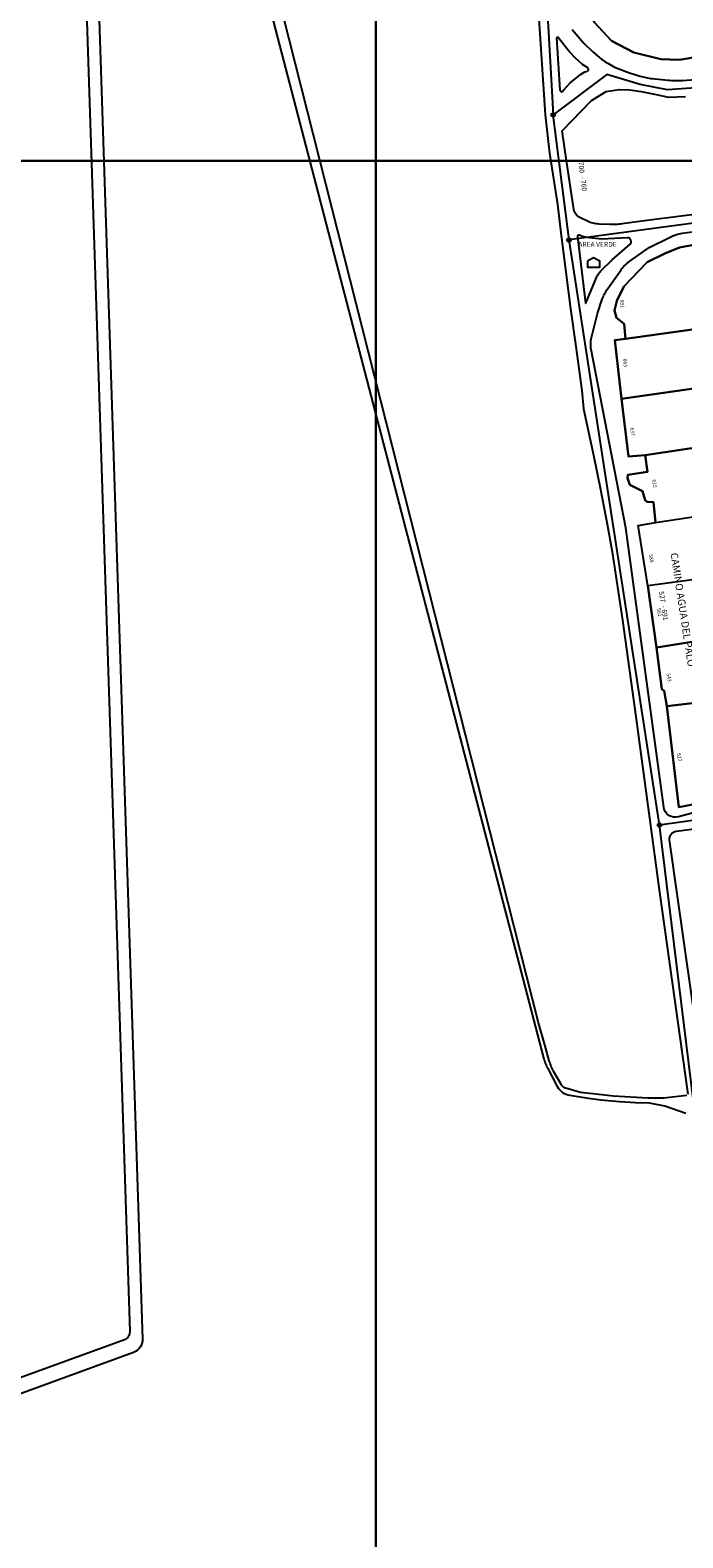
# Model space of a CAD drawing. Extents: x 349900 to 359800, y 6302173 to 6311512.
# Drawn here: x 352459 to 352725, y 6305839 to 6306453 of the extents above; entities that cross this region are included whole.
import ezdxf

# ---------------------------------------------------------------- set-up
doc = ezdxf.new("R2010")
doc.units = 0
doc.header["$MEASUREMENT"] = 0
doc.layers.get('0').update_dxf_attribs({"linetype": 'CONTINUOUS'})
for name, color, linetype in [('1010', 7, 'CONTINUOUS'), ('1400', 7, 'CONTINUOUS'), ('1500', 7, 'CONTINUOUS'), ('2000', 7, 'CONTINUOUS'), ('2510', 7, 'CONTINUOUS'), ('LIMITE_PREDIAL', 7, 'CONTINUOUS')]:
    doc.layers.add(name, color=color, linetype=linetype)

msp = doc.modelspace()

# ---------------------------------------------------------------- linework, layer by layer
at = {"color": 3}
for points in [[(351700, 6306400), (352600, 6306400), (352600, 6307000), (351700, 6307000), (351700, 6306400)], [(352600, 6306400), (353500, 6306400), (353500, 6307000), (352600, 6307000), (352600, 6306400)], [(351700, 6305800), (352600, 6305800), (352600, 6306400), (351700, 6306400), (351700, 6305800)], [(352600, 6305800), (353500, 6305800), (353500, 6306400), (352600, 6306400), (352600, 6305800)]]:
    msp.add_lwpolyline(points, dxfattribs=at)
at = {"color": 10}
for points in [[(352970.86, 6306515.84), (352934.69, 6306512.99), (352900.78, 6306506.35), (352871.3, 6306498.98), (352823.75, 6306479.45), (352755.94, 6306441.85), (352740.09, 6306432.64), (352728.29, 6306429.69), (352718.71, 6306428.95), (352707.66, 6306431.17), (352694.02, 6306435.22), (352672.2, 6306418.8)], [(352667.24, 6306507.54), (352672.2, 6306418.8)], [(352678.65, 6306367.8), (352672.2, 6306418.8)], [(352811.33, 6306385.66), (352678.65, 6306367.8)], [(352715.52, 6306129.55), (352678.65, 6306367.8)], [(352715.52, 6306129.55), (352734.75, 6306132.3), (352800.93, 6306150.19)], [(352742.52, 6305909.77), (352715.52, 6306129.55)]]:
    msp.add_lwpolyline(points, dxfattribs=at)
at = {"color": 1}
msp.add_lwpolyline([(352686.17, 6306359.23), (352686.17, 6306356.73), (352691.17, 6306356.73), (352691.17, 6306359.23), (352688.67, 6306360.48), (352686.17, 6306359.23)], dxfattribs=at)
at = {"layer": '1400', "color": 2}
for points in [[(352754.9, 6306455.2), (352739, 6306445.5), (352732.4, 6306442.7), (352723.6, 6306441.2), (352716, 6306441.4), (352705.1, 6306444.2), (352695.9, 6306448.9), (352689, 6306456.3)], [(352747.7, 6306141.4), (352723.4, 6306136.8), (352718.5, 6306177.9), (352717.4, 6306184.2), (352716.4, 6306184.9), (352714.3, 6306201.8), (352710.7, 6306227), (352706.8, 6306251.5), (352713.9, 6306252.8), (352713.1, 6306261), (352710.5, 6306261.2), (352709.7, 6306261.8), (352708.6, 6306265.5), (352703.4, 6306268.1), (352702.5, 6306270.8), (352702.6, 6306272.1), (352710.6, 6306273.4), (352709.7, 6306280.1), (352702.9, 6306279.6), (352700, 6306303.1), (352697.3, 6306327), (352701.7, 6306327.6), (352701.1, 6306333.7), (352698, 6306336.1), (352697.1, 6306339.1), (352698.1, 6306343), (352701, 6306348.9), (352710.5, 6306358.7), (352717.6, 6306362.3), (352723.6, 6306364.8), (352733, 6306366.5)]]:
    msp.add_lwpolyline(points, dxfattribs=at)
at = {"layer": '1500', "color": 10}
for centre in [(352672.19, 6306418.8), (352678.64, 6306367.8), (352715.51, 6306129.55)]:
    msp.add_circle(centre, 0.759, dxfattribs=at)
at = {"layer": '2000', "color": 1}
for points in [[(352418.8, 6305891.4), (352497.65, 6305919.95), (352498.14, 6305920.17), (352498.59, 6305920.47), (352498.99, 6305920.83), (352499.33, 6305921.26), (352499.59, 6305921.72), (352499.78, 6305922.23), (352499.89, 6305922.76), (352499.92, 6305923.3), (352473.45, 6306729.98)], [(352500.95, 6306731.2), (352486.5, 6306732.55), (352484.95, 6306732.53), (352483.45, 6306732.18), (352482.05, 6306731.52), (352480.82, 6306730.58), (352479.82, 6306729.41), (352479.09, 6306728.05), (352478.66, 6306726.56), (352478.56, 6306725.02), (352478.84, 6306718.13), (352504.97, 6305920.15), (352504.93, 6305919.28), (352504.75, 6305918.42), (352504.45, 6305917.6), (352504.02, 6305916.84), (352503.47, 6305916.16), (352502.83, 6305915.57), (352502.1, 6305915.09), (352501.31, 6305914.72), (352431.75, 6305889.3)], [(352671.68, 6306030.64), (352671.42, 6306031.21), (352671.19, 6306031.78), (352670.97, 6306032.37), (352670.78, 6306032.95), (352670.6, 6306033.55), (352668.76, 6306039.97), (352666.24, 6306049), (352559.76, 6306468.93), (352503.11, 6306684.53), (352499.98, 6306695.64), (352498.21, 6306700.41), (352496.62, 6306705.72), (352496.3, 6306707.23), (352496.25, 6306708.77), (352496.46, 6306710.29), (352496.94, 6306711.76), (352497.65, 6306713.12), (352498.6, 6306714.34), (352499.73, 6306715.38), (352501.03, 6306716.21), (352519.9, 6306726.1)], [(352726.17, 6306012.04), (352717.65, 6306015), (352711.45, 6306016.2), (352705.68, 6306016.44), (352699.17, 6306016.86), (352691.6, 6306017.49), (352686.56, 6306018.12), (352678.93, 6306019.34), (352678.19, 6306019.5), (352677.47, 6306019.75), (352676.79, 6306020.08), (352676.14, 6306020.48), (352675.55, 6306020.96), (352675.02, 6306021.5), (352674.55, 6306022.1), (352674.16, 6306022.74), (352670.24, 6306030.07), (352669.95, 6306030.63), (352669.68, 6306031.19), (352669.43, 6306031.76), (352669.2, 6306032.33), (352668.98, 6306032.91), (352668.78, 6306033.5), (352668.59, 6306034.1), (352668.43, 6306034.7), (352493.82, 6306704.45)], [(352665.7, 6306468.3), (352668.9, 6306418.8), (352670.7, 6306403.2), (352673.9, 6306382.3), (352675.5, 6306369.6), (352679.2, 6306339.7), (352681.4, 6306324.4), (352683.8, 6306306.5), (352684.6, 6306299), (352688.6, 6306280.1), (352691.5, 6306266.2), (352694.2, 6306252), (352696.2, 6306240.8), (352700.4, 6306212.9), (352706, 6306172.7), (352715.4, 6306103.1), (352727, 6306019.9)], [(352679.95, 6306453.45), (352684.7, 6306448), (352688.4, 6306444.4), (352690.42, 6306442.64), (352690.89, 6306442.24), (352691.37, 6306441.85), (352691.87, 6306441.47), (352692.37, 6306441.1), (352692.88, 6306440.75), (352693.4, 6306440.4), (352693.93, 6306440.08), (352694.47, 6306439.76), (352697.2, 6306438.2), (352703.3, 6306435.8), (352707.6, 6306434.52), (352708.2, 6306434.34), (352708.81, 6306434.19), (352709.41, 6306434.04), (352710.02, 6306433.91), (352710.64, 6306433.8), (352711.25, 6306433.7), (352711.87, 6306433.61), (352712.49, 6306433.54), (352718.82, 6306432.89), (352719.57, 6306432.82), (352720.32, 6306432.77), (352721.06, 6306432.73), (352721.81, 6306432.71), (352722.56, 6306432.71), (352723.31, 6306432.72), (352724.05, 6306432.75), (352724.8, 6306432.8), (352730.2, 6306433.2)], [(352673.5, 6306450.1), (352674.9, 6306428.89), (352675.12, 6306428.35), (352675.5, 6306428.13), (352675.99, 6306428.29), (352676.59, 6306429), (352677.78, 6306430.36), (352679.14, 6306431.83), (352681.04, 6306433.29), (352683.33, 6306435.19), (352685.12, 6306436.23), (352686.21, 6306436.55), (352686.64, 6306436.93), (352686.64, 6306437.42), (352686.31, 6306437.86), (352684.19, 6306439.27), (352681.21, 6306442.04), (352678.87, 6306444.43), (352677.13, 6306446.6), (352675.72, 6306448.34), (352674.68, 6306449.75), (352674.3, 6306450.19), (352673.98, 6306450.3), (352673.65, 6306450.24), (352673.5, 6306450.1)], [(352873.2, 6306396.3), (352708.3, 6306375.4), (352700.28, 6306374.33), (352699.66, 6306374.25), (352699.04, 6306374.19), (352698.42, 6306374.14), (352697.8, 6306374.11), (352697.17, 6306374.09), (352696.55, 6306374.08), (352695.93, 6306374.09), (352695.3, 6306374.11), (352690.9, 6306374.29), (352690.28, 6306374.33), (352689.67, 6306374.41), (352689.06, 6306374.51), (352688.46, 6306374.64), (352687.86, 6306374.8), (352687.27, 6306374.98), (352686.7, 6306375.2), (352686.13, 6306375.44), (352683.27, 6306376.76), (352682.77, 6306377.03), (352682.3, 6306377.36), (352681.88, 6306377.74), (352681.5, 6306378.18), (352681.19, 6306378.66), (352680.93, 6306379.17), (352680.74, 6306379.71), (352680.62, 6306380.27), (352677.6, 6306400.1), (352675.9, 6306412.2), (352687.75, 6306424.66), (352693.83, 6306428.21), (352699.06, 6306429.05), (352703.45, 6306428.88), (352708, 6306428.21), (352714.08, 6306427.03), (352719.14, 6306426.01), (352726.06, 6306426.18)], [(352792.61, 6306151.47), (352723.18, 6306132.82), (352722.18, 6306132.67), (352721.17, 6306132.72), (352720.19, 6306132.99), (352719.29, 6306133.46), (352718.51, 6306134.11), (352717.89, 6306134.9), (352717.44, 6306135.82), (352717.2, 6306136.8), (352701.8, 6306250.6), (352687.68, 6306323.15), (352687.58, 6306323.75), (352687.51, 6306324.36), (352687.47, 6306324.98), (352687.47, 6306325.59), (352687.5, 6306326.21), (352687.57, 6306326.82), (352687.66, 6306327.43), (352687.79, 6306328.03), (352690.2, 6306337.9), (352692.18, 6306343.64), (352692.4, 6306344.22), (352692.63, 6306344.8), (352692.88, 6306345.36), (352693.16, 6306345.92), (352693.45, 6306346.47), (352693.76, 6306347), (352694.1, 6306347.53), (352694.45, 6306348.04), (352699.85, 6306355.66), (352700.22, 6306356.16), (352700.61, 6306356.64), (352701.02, 6306357.1), (352701.45, 6306357.55), (352701.9, 6306357.97), (352702.37, 6306358.38), (352702.85, 6306358.77), (352703.35, 6306359.13), (352711.3, 6306364.7), (352720.06, 6306369.08), (352720.62, 6306369.35), (352721.19, 6306369.59), (352721.77, 6306369.81), (352722.36, 6306370), (352722.96, 6306370.17), (352723.56, 6306370.31), (352724.17, 6306370.43), (352724.78, 6306370.53), (352807.7, 6306381.5)], [(352689.81, 6306352.45), (352689.99, 6306352.86), (352690.19, 6306353.26), (352690.41, 6306353.65), (352690.65, 6306354.03), (352690.91, 6306354.39), (352691.19, 6306354.74), (352691.49, 6306355.08), (352691.8, 6306355.4), (352696.2, 6306359.7), (352703.56, 6306366.14), (352703.82, 6306366.45), (352703.97, 6306366.82), (352704, 6306367.22), (352703.87, 6306367.72), (352703.56, 6306368.21), (352703.26, 6306368.47), (352702.89, 6306368.63), (352702.49, 6306368.67), (352691.95, 6306368.14), (352686.96, 6306368.72), (352684.8, 6306369.1), (352684.19, 6306369.27), (352682.92, 6306369.71), (352682.61, 6306369.71), (352682.32, 6306369.62), (352682.11, 6306369.51), (352682.04, 6306369.18), (352685.4, 6306342.1), (352685.41, 6306342.08), (352685.42, 6306342.06), (352685.44, 6306342.04), (352685.46, 6306342.04), (352685.49, 6306342.04), (352685.51, 6306342.05), (352685.53, 6306342.06), (352685.54, 6306342.08), (352689.81, 6306352.45)], [(352748.2, 6305921.85), (352719.6, 6306123.45), (352719.57, 6306124.08), (352719.67, 6306124.7), (352719.89, 6306125.29), (352720.22, 6306125.83), (352720.65, 6306126.29), (352721.16, 6306126.66), (352721.73, 6306126.92), (352722.35, 6306127.07), (352736.6, 6306128.95)], [(352726.56, 6306019.33), (352717.3, 6306018.3), (352710.8, 6306018.3), (352696.72, 6306019.17), (352690.83, 6306019.8), (352683.26, 6306020.64), (352677.38, 6306022.32), (352677.1, 6306022.42), (352676.83, 6306022.54), (352676.57, 6306022.69), (352676.33, 6306022.86), (352676.1, 6306023.05), (352675.9, 6306023.26), (352675.72, 6306023.5), (352675.55, 6306023.75), (352672.53, 6306028.98), (352672.23, 6306029.52), (352671.95, 6306030.08), (352671.68, 6306030.64)]]:
    msp.add_lwpolyline(points, dxfattribs=at)
at = {"layer": 'LIMITE_PREDIAL', "color": 4}
for points in [[(352739, 6306445.5), (352724.1, 6306475.1), (352706.2, 6306504.5), (352699.6, 6306502.4), (352695, 6306501.6), (352679.2, 6306500), (352680.4, 6306475.1), (352683.9, 6306464.9), (352689, 6306456.3), (352695.9, 6306448.9), (352705.1, 6306444.2), (352716, 6306441.4), (352723.6, 6306441.2), (352732.4, 6306442.7), (352739, 6306445.5)], [(352737.6, 6306332.6), (352733, 6306366.5), (352723.6, 6306364.8), (352717.6, 6306362.3), (352710.5, 6306358.7), (352701, 6306348.9), (352698.1, 6306343), (352697.1, 6306339.1), (352698, 6306336.1), (352701.1, 6306333.7), (352701.7, 6306327.6), (352737.6, 6306332.6)], [(352701.7, 6306327.6), (352697.3, 6306327), (352700, 6306303.1), (352740.9, 6306308.9), (352739.2, 6306322.9), (352737.6, 6306332.6), (352701.7, 6306327.6)], [(352700, 6306303.1), (352702.9, 6306279.6), (352709.7, 6306280.1), (352738.5, 6306284.5), (352744.4, 6306285.5), (352740.9, 6306308.9), (352700, 6306303.1)], [(352738.5, 6306284.5), (352709.7, 6306280.1), (352710.6, 6306273.4), (352702.6, 6306272.1), (352702.5, 6306270.8), (352703.4, 6306268.1), (352708.6, 6306265.5), (352709.7, 6306261.8), (352710.5, 6306261.2), (352713.1, 6306261), (352713.9, 6306252.8), (352742.5, 6306257.1), (352738.5, 6306284.5)], [(352746.3, 6306257.4), (352750.1, 6306232.2), (352710.7, 6306227), (352706.8, 6306251.5), (352713.9, 6306252.8), (352742.5, 6306257.1), (352746.3, 6306257.4)], [(352710.7, 6306227), (352714.3, 6306201.8), (352753.4, 6306208.1), (352750.1, 6306232.2), (352710.7, 6306227)], [(352714.3, 6306201.8), (352716.4, 6306184.9), (352717.4, 6306184.2), (352718.5, 6306177.9), (352741.7, 6306180.7), (352756.8, 6306182.5), (352753.4, 6306208.1), (352714.3, 6306201.8)], [(352718.5, 6306177.9), (352723.4, 6306136.8), (352747.7, 6306141.4), (352741.7, 6306180.7), (352718.5, 6306177.9)]]:
    msp.add_lwpolyline(points, dxfattribs=at)

# ---------------------------------------------------------------- texts
at = {"color": 1}
msp.add_text('AREA VERDE', height=2, dxfattribs=at).set_placement((352682.41, 6306365.04))
at = {"color": 10}
msp.add_text('CAMINO AGUA DEL PALO', height=3, rotation=278.80126, dxfattribs=at).set_placement((352719.93, 6306240.18))
at = {"layer": '1010', "color": 10}
for s, rotation, p in [('700', 277.19698, (352682.45, 6306399.48)), (' - 760', 277.19698, (352683.11, 6306394.22)), ('527', 278.80126, (352715.25, 6306224.56)), (' - 691', 278.80126, (352716.06, 6306219.32))]:
    msp.add_text(s, height=2, rotation=rotation, dxfattribs=at).set_placement(p)
at = {"layer": '2510', "color": 4}
for s, rotation, p in [('691', 275.93647, (352699.4, 6306343.44)), ('663', 275.93647, (352700.63, 6306319.41)), ('637', 275.93647, (352703.54, 6306291.36)), ('615', 278.40019, (352712.51, 6306270.19)), ('589', 278.40019, (352711.2, 6306239.7)), ('561', 278.40019, (352714.44, 6306217.75)), ('543', 278.40019, (352718.36, 6306191.19)), ('527', 277.82723, (352722.61, 6306158.74))]:
    msp.add_text(s, height=1.5, rotation=rotation, dxfattribs=at).set_placement(p)

doc.saveas('drawing.dxf')
